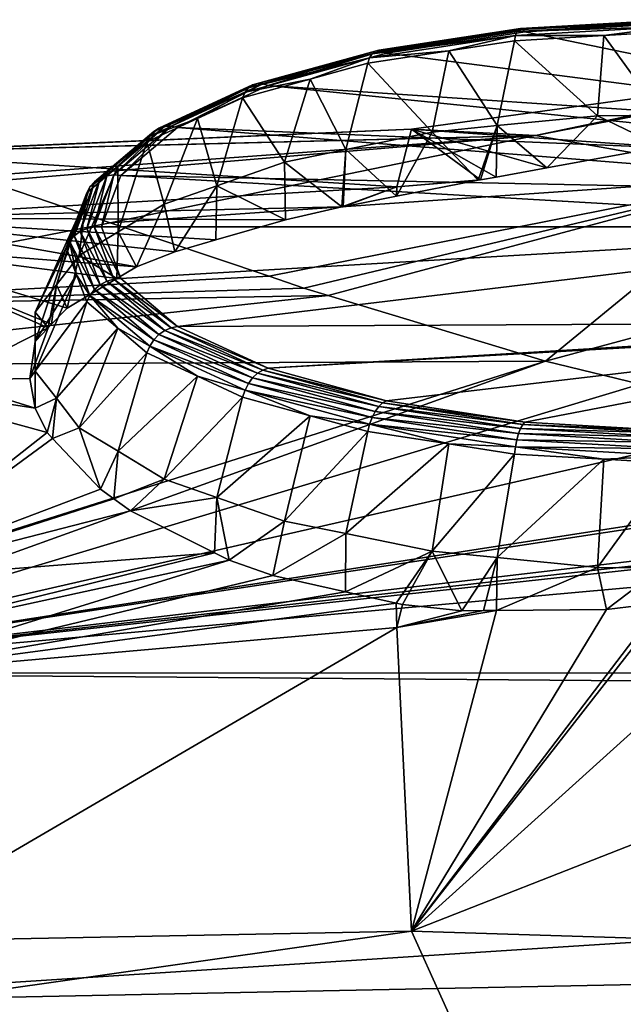
# Model space of a CAD drawing. Units: inches. Extents: x -24 to 171, y 2 to 273.
# Drawn here: x 49 to 52, y 72 to 78 of the extents above; entities that cross this region are included whole.
import ezdxf

# ---------------------------------------------------------------- set-up
doc = ezdxf.new("R2010")
doc.units = ezdxf.units.IN
doc.header["$MEASUREMENT"] = 0

msp = doc.modelspace()

# ---------------------------------------------------------------- linework, layer by layer
for points in [[(51.8278, 78.2186, 4.8663), (52.7551, 78.2581, 4.6773), (51.8176, 78.2043, 4.8253)], [(51.8176, 78.2043, 4.8253), (52.7551, 78.2581, 4.6773), (52.7541, 78.2353, 4.639)], [(51.8395, 78.2232, 4.9091), (52.7565, 78.2719, 4.7197), (51.8278, 78.2186, 4.8663)], [(51.8278, 78.2186, 4.8663), (52.7565, 78.2719, 4.7197), (52.7551, 78.2581, 4.6773)], [(51.8522, 78.2179, 4.9516), (52.7581, 78.276, 4.7641), (51.8395, 78.2232, 4.9091)], [(51.8395, 78.2232, 4.9091), (52.7581, 78.276, 4.7641), (52.7565, 78.2719, 4.7197)], [(51.8522, 78.2179, 4.9516), (52.7598, 78.2701, 4.8082), (52.7581, 78.276, 4.7641)], [(51.8651, 78.203, 4.9916), (52.7598, 78.2701, 4.8082), (51.8522, 78.2179, 4.9516)], [(51.8651, 78.203, 4.9916), (52.7615, 78.2545, 4.85), (52.7598, 78.2701, 4.8082)], [(52.7615, 78.2545, 4.85), (51.8651, 78.203, 4.9916), (54.9183, 77.5747, 6.7177)], [(50.9687, 78.0867, 5.2286), (51.8176, 78.2043, 4.8253), (50.9503, 78.0711, 5.191)], [(50.9503, 78.0711, 5.191), (51.8176, 78.2043, 4.8253), (51.8095, 78.181, 4.7881)], [(50.9897, 78.0927, 5.2674), (51.8278, 78.2186, 4.8663), (50.9687, 78.0867, 5.2286)], [(50.9687, 78.0867, 5.2286), (51.8278, 78.2186, 4.8663), (51.8176, 78.2043, 4.8253)], [(51.0125, 78.089, 5.3056), (51.8395, 78.2232, 4.9091), (50.9897, 78.0927, 5.2674)], [(50.9897, 78.0927, 5.2674), (51.8395, 78.2232, 4.9091), (51.8278, 78.2186, 4.8663)], [(51.0125, 78.089, 5.3056), (51.8522, 78.2179, 4.9516), (51.8395, 78.2232, 4.9091)], [(51.0358, 78.0757, 5.3413), (51.8522, 78.2179, 4.9516), (51.0125, 78.089, 5.3056)], [(51.0358, 78.0757, 5.3413), (51.8651, 78.203, 4.9916), (51.8522, 78.2179, 4.9516)], [(54.9183, 77.5747, 6.7177), (51.8651, 78.203, 4.9916), (51.0358, 78.0757, 5.3413)], [(51.8176, 78.2043, 4.8253), (52.7541, 78.2353, 4.639), (51.8095, 78.181, 4.7881)], [(51.8095, 78.181, 4.7881), (52.7541, 78.2353, 4.639), (52.3379, 78.1807, 4.6723)], [(52.7541, 78.2353, 4.639), (52.7533, 78.2045, 4.6067), (52.3379, 78.1807, 4.6723)], [(52.7533, 78.2045, 4.6067), (52.6842, 77.7033, 4.228), (52.3379, 78.1807, 4.6723)], [(50.9503, 78.0711, 5.191), (51.8095, 78.181, 4.7881), (50.9356, 78.0469, 5.1566)], [(50.9356, 78.0469, 5.1566), (51.8095, 78.181, 4.7881), (51.4094, 78.0894, 4.9229)], [(51.8095, 78.181, 4.7881), (51.8037, 78.15, 4.7566), (51.4094, 78.0894, 4.9229)], [(51.8037, 78.15, 4.7566), (51.7003, 77.6415, 4.3976), (51.4094, 78.0894, 4.9229)], [(51.8037, 78.15, 4.7566), (52.3001, 77.7005, 4.2357), (51.7003, 77.6415, 4.3976)], [(51.8095, 78.181, 4.7881), (52.3379, 78.1807, 4.6723), (51.8037, 78.15, 4.7566)], [(52.3379, 78.1807, 4.6723), (52.3001, 77.7005, 4.2357), (51.8037, 78.15, 4.7566)], [(52.3379, 78.1807, 4.6723), (52.6842, 77.7033, 4.228), (52.3001, 77.7005, 4.2357)], [(50.2638, 77.8931, 5.8158), (50.9687, 78.0867, 5.2286), (50.2347, 77.8849, 5.7831)], [(50.2347, 77.8849, 5.7831), (50.9687, 78.0867, 5.2286), (50.9503, 78.0711, 5.191)], [(50.2952, 77.8918, 5.8475), (50.9897, 78.0927, 5.2674), (50.2638, 77.8931, 5.8158)], [(50.2638, 77.8931, 5.8158), (50.9897, 78.0927, 5.2674), (50.9687, 78.0867, 5.2286)], [(50.2952, 77.8918, 5.8475), (51.0125, 78.089, 5.3056), (50.9897, 78.0927, 5.2674)], [(50.3274, 77.8809, 5.8764), (51.0125, 78.089, 5.3056), (50.2952, 77.8918, 5.8475)], [(50.3274, 77.8809, 5.8764), (51.0358, 78.0757, 5.3413), (51.0125, 78.089, 5.3056)], [(51.4094, 78.0894, 4.9229), (51.3101, 77.6032, 4.5029), (50.9252, 78.0151, 5.127)], [(50.9356, 78.0469, 5.1566), (51.4094, 78.0894, 4.9229), (50.9252, 78.0151, 5.127)], [(51.4094, 78.0894, 4.9229), (51.7003, 77.6415, 4.3976), (51.3101, 77.6032, 4.5029)], [(53.334, 77.3329, -3.7754), (51.9293, 77.5822, -1.5725), (54.5251, 78.0872, 0.2241)], [(54.5251, 78.0872, 0.2241), (51.9293, 77.5822, -1.5725), (53.8744, 77.9889, 2.143)], [(50.2094, 77.8674, 5.7508), (50.9356, 78.0469, 5.1566), (50.1891, 77.8416, 5.7206)], [(50.1891, 77.8416, 5.7206), (50.9356, 78.0469, 5.1566), (50.5799, 77.9202, 5.3879)], [(50.2347, 77.8849, 5.7831), (50.9503, 78.0711, 5.191), (50.2094, 77.8674, 5.7508)], [(50.2094, 77.8674, 5.7508), (50.9503, 78.0711, 5.191), (50.9356, 78.0469, 5.1566)], [(54.9183, 77.5747, 6.7177), (51.0358, 78.0757, 5.3413), (50.3274, 77.8809, 5.8764)], [(50.9356, 78.0469, 5.1566), (50.9252, 78.0151, 5.127), (50.5799, 77.9202, 5.3879)], [(50.9252, 78.0151, 5.127), (50.7928, 77.4977, 4.7928), (50.5799, 77.9202, 5.3879)], [(50.9252, 78.0151, 5.127), (51.3101, 77.6032, 4.5029), (50.7928, 77.4977, 4.7928)], [(51.9293, 77.5822, -1.5725), (51.1856, 77.6211, 0.9414), (53.8744, 77.9889, 2.143)], [(51.1856, 77.6211, 0.9414), (52.6855, 77.515, 4.1442), (53.8744, 77.9889, 2.143)], [(50.5799, 77.9202, 5.3879), (50.4255, 77.4227, 4.9988), (50.1748, 77.8088, 5.694)], [(50.1891, 77.8416, 5.7206), (50.5799, 77.9202, 5.3879), (50.1748, 77.8088, 5.694)], [(50.5799, 77.9202, 5.3879), (50.7928, 77.4977, 4.7928), (50.4255, 77.4227, 4.9988)], [(49.6429, 77.6063, 6.4682), (50.1891, 77.8416, 5.7206), (49.6183, 77.5785, 6.4434)], [(49.6183, 77.5785, 6.4434), (50.1891, 77.8416, 5.7206), (49.9042, 77.6841, 6.0366)], [(49.6736, 77.6262, 6.4937), (50.2094, 77.8674, 5.7508), (49.6429, 77.6063, 6.4682)], [(49.6429, 77.6063, 6.4682), (50.2094, 77.8674, 5.7508), (50.1891, 77.8416, 5.7206)], [(49.7088, 77.6373, 6.5188), (50.2347, 77.8849, 5.7831), (49.6736, 77.6262, 6.4937)], [(49.6736, 77.6262, 6.4937), (50.2347, 77.8849, 5.7831), (50.2094, 77.8674, 5.7508)], [(49.7468, 77.639, 6.542), (50.2638, 77.8931, 5.8158), (49.7088, 77.6373, 6.5188)], [(49.7088, 77.6373, 6.5188), (50.2638, 77.8931, 5.8158), (50.2347, 77.8849, 5.7831)], [(49.7468, 77.639, 6.542), (50.2952, 77.8918, 5.8475), (50.2638, 77.8931, 5.8158)], [(49.7857, 77.6312, 6.5624), (50.2952, 77.8918, 5.8475), (49.7468, 77.639, 6.542)], [(49.7857, 77.6312, 6.5624), (50.3274, 77.8809, 5.8764), (50.2952, 77.8918, 5.8475)], [(54.809, 77.4217, 7.1382), (50.3274, 77.8809, 5.8764), (49.7857, 77.6312, 6.5624)], [(50.1891, 77.8416, 5.7206), (50.1748, 77.8088, 5.694), (49.9042, 77.6841, 6.0366)], [(54.9183, 77.5747, 6.7177), (50.3274, 77.8809, 5.8764), (54.809, 77.4217, 7.1382)], [(50.1748, 77.8088, 5.694), (50.0195, 77.2808, 5.3886), (49.9042, 77.6841, 6.0366)], [(50.1748, 77.8088, 5.694), (50.4255, 77.4227, 4.9988), (50.0195, 77.2808, 5.3886)], [(49.9042, 77.6841, 6.0366), (49.705, 77.171, 5.6905), (49.601, 77.5443, 6.4206)], [(49.6183, 77.5785, 6.4434), (49.9042, 77.6841, 6.0366), (49.601, 77.5443, 6.4206)], [(49.9042, 77.6841, 6.0366), (50.0195, 77.2808, 5.3886), (49.705, 77.171, 5.6905)], [(52.3001, 77.7005, 4.2357), (51.9974, 77.389, 4.184), (51.7003, 77.6415, 4.3976)], [(52.3001, 77.7005, 4.2357), (52.6855, 77.515, 4.1442), (51.9974, 77.389, 4.184)], [(52.6842, 77.7033, 4.228), (52.6855, 77.515, 4.1442), (52.3001, 77.7005, 4.2357)], [(47.8715, 77.4777, 1.0125), (51.099, 77.2749, 4.1822), (51.1856, 77.6211, 0.9414)], [(51.1856, 77.6211, 0.9414), (47.9286, 77.4797, 0.3907), (47.8715, 77.4777, 1.0125)], [(51.1856, 77.6211, 0.9414), (48.0194, 77.4828, -0.5989), (47.9286, 77.4797, 0.3907)], [(51.9293, 77.5822, -1.5725), (48.0194, 77.4828, -0.5989), (51.1856, 77.6211, 0.9414)], [(49.3217, 77.3275, 7.3145), (49.6429, 77.6063, 6.4682), (49.2877, 77.3047, 7.2968)], [(49.2877, 77.3047, 7.2968), (49.6429, 77.6063, 6.4682), (49.6183, 77.5785, 6.4434)], [(49.3607, 77.3418, 7.3306), (49.6736, 77.6262, 6.4937), (49.3217, 77.3275, 7.3145)], [(49.3217, 77.3275, 7.3145), (49.6736, 77.6262, 6.4937), (49.6429, 77.6063, 6.4682)], [(49.4029, 77.347, 7.3442), (49.7088, 77.6373, 6.5188), (49.3607, 77.3418, 7.3306)], [(49.3607, 77.3418, 7.3306), (49.7088, 77.6373, 6.5188), (49.6736, 77.6262, 6.4937)], [(49.446, 77.3429, 7.3547), (49.7468, 77.639, 6.542), (49.4029, 77.347, 7.3442)], [(49.4029, 77.347, 7.3442), (49.7468, 77.639, 6.542), (49.7088, 77.6373, 6.5188)], [(49.446, 77.3429, 7.3547), (49.7857, 77.6312, 6.5624), (49.7468, 77.639, 6.542)], [(54.7552, 77.2358, 7.6489), (49.7857, 77.6312, 6.5624), (49.446, 77.3429, 7.3547)], [(54.809, 77.4217, 7.1382), (49.7857, 77.6312, 6.5624), (54.7552, 77.2358, 7.6489)], [(51.5994, 77.3166, 4.2799), (51.1856, 77.6211, 0.9414), (51.099, 77.2749, 4.1822)], [(51.6927, 77.3336, 4.2575), (51.1856, 77.6211, 0.9414), (51.5994, 77.3166, 4.2799)], [(51.6927, 77.3336, 4.2575), (51.9974, 77.389, 4.184), (51.1856, 77.6211, 0.9414)], [(51.1856, 77.6211, 0.9414), (51.9974, 77.389, 4.184), (52.6855, 77.515, 4.1442)], [(51.5862, 77.3142, 4.2831), (51.3101, 77.6032, 4.5029), (51.7003, 77.6415, 4.3976)], [(51.5862, 77.3142, 4.2831), (51.7003, 77.6415, 4.3976), (51.5994, 77.3166, 4.2799)], [(51.7003, 77.6415, 4.3976), (51.6927, 77.3336, 4.2575), (51.5994, 77.3166, 4.2799)], [(51.7003, 77.6415, 4.3976), (51.9974, 77.389, 4.184), (51.6927, 77.3336, 4.2575)], [(51.9293, 77.5822, -1.5725), (48.0441, 77.4836, -0.8683), (48.0194, 77.4828, -0.5989)], [(48.5627, 77.3365, -2.7373), (48.0441, 77.4836, -0.8683), (51.9293, 77.5822, -1.5725)], [(51.9293, 77.5822, -1.5725), (48.6532, 77.306, -2.9297), (48.5627, 77.3365, -2.7373)], [(49.3813, 77.0602, -4.4762), (48.6532, 77.306, -2.9297), (51.9293, 77.5822, -1.5725)], [(49.2877, 77.3047, 7.2968), (49.6183, 77.5785, 6.4434), (49.2604, 77.2747, 7.2783)], [(49.2604, 77.2747, 7.2783), (49.6183, 77.5785, 6.4434), (49.4272, 77.3968, 6.826)], [(53.334, 77.3329, -3.7754), (49.3813, 77.0602, -4.4762), (51.9293, 77.5822, -1.5725)], [(49.6183, 77.5785, 6.4434), (49.601, 77.5443, 6.4206), (49.4272, 77.3968, 6.826)], [(51.0963, 77.2182, 4.4988), (50.7928, 77.4977, 4.7928), (51.3101, 77.6032, 4.5029)], [(51.0963, 77.2182, 4.4988), (51.3101, 77.6032, 4.5029), (51.5862, 77.3142, 4.2831)], [(49.601, 77.5443, 6.4206), (49.4291, 77.0048, 6.147), (49.4272, 77.3968, 6.826)], [(49.601, 77.5443, 6.4206), (49.705, 77.171, 5.6905), (49.4291, 77.0048, 6.147)], [(50.7698, 77.1542, 4.6426), (50.4255, 77.4227, 4.9988), (50.7928, 77.4977, 4.7928)], [(50.7698, 77.1542, 4.6426), (50.7928, 77.4977, 4.7928), (50.7766, 77.1555, 4.6396)], [(50.7766, 77.1555, 4.6396), (50.7928, 77.4977, 4.7928), (51.0963, 77.2182, 4.4988)], [(47.8715, 77.0898, 3.8891), (51.099, 77.2749, 4.1822), (47.8715, 77.4777, 1.0125)], [(49.4272, 77.3968, 6.826), (49.4291, 77.0048, 6.147), (49.1963, 76.8646, 6.5322)], [(49.4272, 77.3968, 6.826), (49.1963, 76.8646, 6.5322), (49.2412, 77.2388, 7.2599)], [(49.2604, 77.2747, 7.2783), (49.4272, 77.3968, 6.826), (49.2412, 77.2388, 7.2599)], [(50.4326, 77.0778, 4.8673), (50.0195, 77.2808, 5.3886), (50.4255, 77.4227, 4.9988)], [(50.4326, 77.0778, 4.8673), (50.4255, 77.4227, 4.9988), (50.7698, 77.1542, 4.6426)], [(49.2421, 77.0258, 8.1987), (49.3217, 77.3275, 7.3145), (49.2018, 77.008, 8.1922)], [(49.2018, 77.008, 8.1922), (49.3217, 77.3275, 7.3145), (49.2877, 77.3047, 7.2968)], [(49.2857, 77.0348, 8.202), (49.3607, 77.3418, 7.3306), (49.2421, 77.0258, 8.1987)], [(49.2421, 77.0258, 8.1987), (49.3607, 77.3418, 7.3306), (49.3217, 77.3275, 7.3145)], [(49.3303, 77.0345, 8.2019), (49.4029, 77.347, 7.3442), (49.2857, 77.0348, 8.202)], [(49.2857, 77.0348, 8.202), (49.4029, 77.347, 7.3442), (49.3607, 77.3418, 7.3306)], [(49.3303, 77.0345, 8.2019), (49.446, 77.3429, 7.3547), (49.4029, 77.347, 7.3442)], [(54.734, 77.0345, 8.2019), (49.446, 77.3429, 7.3547), (49.3303, 77.0345, 8.2019)], [(50.3333, 76.7391, -5.831), (49.3813, 77.0602, -4.4762), (53.334, 77.3329, -3.7754)], [(54.7552, 77.2358, 7.6489), (49.446, 77.3429, 7.3547), (54.734, 77.0345, 8.2019)], [(50.5412, 76.669, -6.1268), (50.3333, 76.7391, -5.831), (53.334, 77.3329, -3.7754)], [(53.334, 77.3329, -3.7754), (50.6874, 76.6247, -6.269), (50.5412, 76.669, -6.1268)], [(53.334, 77.3329, -3.7754), (51.9893, 76.2305, -7.5355), (50.6874, 76.6247, -6.269)], [(51.099, 77.2749, 4.1822), (51.0963, 77.2182, 4.4988), (51.5862, 77.3142, 4.2831)], [(51.5994, 77.3166, 4.2799), (51.099, 77.2749, 4.1822), (51.5862, 77.3142, 4.2831)], [(55.0407, 77.054, -5.2881), (51.9893, 76.2305, -7.5355), (53.334, 77.3329, -3.7754)], [(46.8, 76.5538, -6.251), (48.6532, 77.306, -2.9297), (49.3813, 77.0602, -4.4762)], [(47.8715, 77.0898, 3.8891), (50.7698, 77.1542, 4.6426), (51.099, 77.2749, 4.1822)], [(49.1666, 76.9822, 8.1829), (49.2604, 77.2747, 7.2783), (49.1384, 76.9497, 8.171)], [(49.1384, 76.9497, 8.171), (49.2604, 77.2747, 7.2783), (49.1806, 77.0774, 7.7035)], [(49.2018, 77.008, 8.1922), (49.2877, 77.3047, 7.2968), (49.1666, 76.9822, 8.1829)], [(49.1666, 76.9822, 8.1829), (49.2877, 77.3047, 7.2968), (49.2604, 77.2747, 7.2783)], [(49.2604, 77.2747, 7.2783), (49.2412, 77.2388, 7.2599), (49.1806, 77.0774, 7.7035)], [(49.768, 76.8862, 5.5002), (49.705, 77.171, 5.6905), (50.0195, 77.2808, 5.3886)], [(49.768, 76.8862, 5.5002), (50.0195, 77.2808, 5.3886), (50.0141, 76.9571, 5.2657)], [(50.0141, 76.9571, 5.2657), (50.0195, 77.2808, 5.3886), (50.4326, 77.0778, 4.8673)], [(50.7698, 77.1542, 4.6426), (50.7766, 77.1555, 4.6396), (51.099, 77.2749, 4.1822)], [(51.099, 77.2749, 4.1822), (50.7766, 77.1555, 4.6396), (51.0963, 77.2182, 4.4988)], [(49.2412, 77.2388, 7.2599), (49.1963, 76.8646, 6.5322), (49.0592, 76.6871, 7.0199)], [(49.2412, 77.2388, 7.2599), (49.0592, 76.6871, 7.0199), (49.1806, 77.0774, 7.7035)], [(50.4326, 77.0778, 4.8673), (50.7698, 77.1542, 4.6426), (47.8715, 77.0898, 3.8891)], [(49.5391, 76.7962, 5.807), (49.4291, 77.0048, 6.147), (49.705, 77.171, 5.6905)], [(49.5391, 76.7962, 5.807), (49.705, 77.171, 5.6905), (49.768, 76.8862, 5.5002)], [(50.0141, 76.9571, 5.2657), (50.4326, 77.0778, 4.8673), (47.8715, 77.0898, 3.8891)], [(47.8715, 76.9252, 5.1097), (49.5391, 76.7962, 5.807), (47.8715, 77.0898, 3.8891)], [(47.8715, 77.0898, 3.8891), (49.5391, 76.7962, 5.807), (49.768, 76.8862, 5.5002)], [(47.8715, 77.0898, 3.8891), (49.768, 76.8862, 5.5002), (50.0141, 76.9571, 5.2657)], [(49.1806, 77.0774, 7.7035), (49.0592, 76.6871, 7.0199), (48.9333, 76.524, 7.468)], [(49.1806, 77.0774, 7.7035), (48.9333, 76.524, 7.468), (49.1186, 76.9122, 8.1574)], [(49.1384, 76.9497, 8.171), (49.1806, 77.0774, 7.7035), (49.1186, 76.9122, 8.1574)], [(46.8, 76.5538, -6.251), (49.3813, 77.0602, -4.4762), (50.3333, 76.7391, -5.831)], [(49.2018, 77.008, 8.1922), (49.3607, 76.7099, 9.0669), (49.2421, 77.0258, 8.1987)], [(49.2421, 77.0258, 8.1987), (49.4029, 76.7226, 9.0598), (49.2857, 77.0348, 8.202)], [(49.2421, 77.0258, 8.1987), (49.3607, 76.7099, 9.0669), (49.4029, 76.7226, 9.0598)], [(49.2857, 77.0348, 8.202), (49.4029, 76.7226, 9.0598), (49.446, 76.7261, 9.0491)], [(49.2857, 77.0348, 8.202), (49.446, 76.7261, 9.0491), (49.3303, 77.0345, 8.2019)], [(49.3303, 77.0345, 8.2019), (49.446, 76.7261, 9.0491), (54.734, 77.0345, 8.2019)], [(54.734, 77.0345, 8.2019), (49.446, 76.7261, 9.0491), (49.7857, 76.4378, 9.8414)], [(54.734, 77.0345, 8.2019), (49.7857, 76.4378, 9.8414), (54.9022, 76.4636, 9.7704)], [(55.0407, 77.054, -5.2881), (52.5555, 76.0931, -7.9056), (51.9893, 76.2305, -7.5355)], [(49.1384, 76.9497, 8.171), (49.2877, 76.6597, 9.0689), (49.1666, 76.9822, 8.1829)], [(49.1666, 76.9822, 8.1829), (49.3217, 76.6885, 9.07), (49.2018, 77.008, 8.1922)], [(49.1666, 76.9822, 8.1829), (49.2877, 76.6597, 9.0689), (49.3217, 76.6885, 9.07)], [(49.4209, 76.7259, 6.0388), (49.1963, 76.8646, 6.5322), (49.4291, 77.0048, 6.147)], [(49.2018, 77.008, 8.1922), (49.3217, 76.6885, 9.07), (49.3607, 76.7099, 9.0669)], [(49.4209, 76.7259, 6.0388), (49.4291, 77.0048, 6.147), (49.5391, 76.7962, 5.807)], [(48.3922, 76.1164, 7.8677), (49.0104, 76.4313, 6.9894), (47.8715, 76.9252, 5.1097)], [(47.8715, 76.9252, 5.1097), (49.0104, 76.4313, 6.9894), (49.0299, 76.4516, 6.926)], [(47.8715, 76.9252, 5.1097), (49.0299, 76.4516, 6.926), (49.1235, 76.5491, 6.6222)], [(49.1235, 76.5491, 6.6222), (49.4209, 76.7259, 6.0388), (47.8715, 76.9252, 5.1097)], [(47.8715, 76.9252, 5.1097), (49.4209, 76.7259, 6.0388), (49.5391, 76.7962, 5.807)], [(49.1186, 76.9122, 8.1574), (48.9333, 76.524, 7.468), (48.9333, 76.3478, 7.952)], [(49.1186, 76.9122, 8.1574), (48.9333, 76.3478, 7.952), (49.1806, 76.747, 8.6112)], [(49.1806, 76.747, 8.6112), (49.1384, 76.9497, 8.171), (49.1186, 76.9122, 8.1574)], [(49.2604, 76.6248, 9.0638), (49.2877, 76.6597, 9.0689), (49.1384, 76.9497, 8.171)], [(49.2604, 76.6248, 9.0638), (49.1384, 76.9497, 8.171), (49.1806, 76.747, 8.6112)], [(49.1235, 76.5491, 6.6222), (49.0592, 76.6871, 7.0199), (49.1963, 76.8646, 6.5322)], [(49.1235, 76.5491, 6.6222), (49.1963, 76.8646, 6.5322), (49.4209, 76.7259, 6.0388)], [(50.5412, 76.669, -6.1268), (46.8, 76.5538, -6.251), (50.3333, 76.7391, -5.831)], [(49.1806, 76.747, 8.6112), (48.9333, 76.3478, 7.952), (48.9333, 76.1717, 8.4359)], [(49.1806, 76.747, 8.6112), (48.9333, 76.1717, 8.4359), (49.2412, 76.5855, 9.0548)], [(49.1806, 76.747, 8.6112), (49.2412, 76.5855, 9.0548), (49.2604, 76.6248, 9.0638)], [(49.3607, 76.7099, 9.0669), (49.7468, 76.4306, 9.862), (49.4029, 76.7226, 9.0598)], [(49.4029, 76.7226, 9.0598), (49.7857, 76.4378, 9.8414), (49.446, 76.7261, 9.0491)], [(49.4029, 76.7226, 9.0598), (49.7468, 76.4306, 9.862), (49.7857, 76.4378, 9.8414)], [(50.6874, 76.6247, -6.269), (46.8, 76.5538, -6.251), (50.5412, 76.669, -6.1268)], [(49.0104, 76.4313, 6.9894), (48.9333, 76.524, 7.468), (49.0592, 76.6871, 7.0199)], [(49.0592, 76.6871, 7.0199), (49.0299, 76.4516, 6.926), (49.0104, 76.4313, 6.9894)], [(49.0299, 76.4516, 6.926), (49.0592, 76.6871, 7.0199), (49.1235, 76.5491, 6.6222)], [(49.2877, 76.6597, 9.0689), (49.6736, 76.3898, 9.8908), (49.3217, 76.6885, 9.07)], [(49.3217, 76.6885, 9.07), (49.7088, 76.4144, 9.8787), (49.3607, 76.7099, 9.0669)], [(49.3217, 76.6885, 9.07), (49.6736, 76.3898, 9.8908), (49.7088, 76.4144, 9.8787)], [(49.3607, 76.7099, 9.0669), (49.7088, 76.4144, 9.8787), (49.7468, 76.4306, 9.862)], [(51.9893, 76.2305, -7.5355), (46.8, 76.2055, -7.6072), (50.6874, 76.6247, -6.269)], [(50.6874, 76.6247, -6.269), (46.8, 76.2055, -7.6072), (46.8, 76.5538, -6.251)], [(49.4272, 76.4276, 9.4888), (49.2604, 76.6248, 9.0638), (49.2412, 76.5855, 9.0548)], [(49.6429, 76.3581, 9.8975), (49.2877, 76.6597, 9.0689), (49.2604, 76.6248, 9.0638)], [(49.6183, 76.3209, 9.8987), (49.6429, 76.3581, 9.8975), (49.2604, 76.6248, 9.0638)], [(49.6183, 76.3209, 9.8987), (49.2604, 76.6248, 9.0638), (49.4272, 76.4276, 9.4888)], [(49.6429, 76.3581, 9.8975), (49.6736, 76.3898, 9.8908), (49.2877, 76.6597, 9.0689)], [(49.2412, 76.5855, 9.0548), (48.9333, 76.1717, 8.4359), (49.0592, 76.0086, 8.884)], [(49.2412, 76.5855, 9.0548), (49.0592, 76.0086, 8.884), (49.4272, 76.4276, 9.4888)], [(49.0104, 76.4313, 6.9894), (48.9333, 76.3478, 7.952), (48.9333, 76.524, 7.468)], [(48.3922, 76.1164, 7.8677), (48.9, 76.1267, 7.8715), (49.0104, 76.4313, 6.9894)], [(48.9, 76.1267, 7.8715), (48.9333, 76.3478, 7.952), (49.0104, 76.4313, 6.9894)], [(49.4272, 76.4276, 9.4888), (49.0592, 76.0086, 8.884), (49.1963, 75.8311, 9.3718)], [(49.4272, 76.4276, 9.4888), (49.1963, 75.8311, 9.3718), (49.601, 76.2801, 9.8941)], [(49.4272, 76.4276, 9.4888), (49.601, 76.2801, 9.8941), (49.6183, 76.3209, 9.8987)], [(49.7088, 76.4144, 9.8787), (50.2952, 76.1778, 10.5565), (49.7468, 76.4306, 9.862)], [(49.7468, 76.4306, 9.862), (50.3274, 76.1881, 10.5273), (49.7857, 76.4378, 9.8414)], [(49.7468, 76.4306, 9.862), (50.2952, 76.1778, 10.5565), (50.3274, 76.1881, 10.5273)], [(54.9022, 76.4636, 9.7704), (49.7857, 76.4378, 9.8414), (50.3274, 76.1881, 10.5273)], [(54.9022, 76.4636, 9.7704), (50.3274, 76.1881, 10.5273), (54.913, 76.4504, 9.8068)], [(54.913, 76.4504, 9.8068), (50.3274, 76.1881, 10.5273), (51.0358, 75.9933, 11.0625)], [(54.913, 76.4504, 9.8068), (51.0358, 75.9933, 11.0625), (51.8651, 75.866, 11.4122)], [(51.8651, 75.866, 11.4122), (52.7615, 75.8145, 11.5538), (54.913, 76.4504, 9.8068)], [(50.2347, 76.1311, 10.6014), (49.6736, 76.3898, 9.8908), (49.6429, 76.3581, 9.8975)], [(49.6736, 76.3898, 9.8908), (50.2638, 76.1585, 10.5816), (49.7088, 76.4144, 9.8787)], [(50.2347, 76.1311, 10.6014), (50.2638, 76.1585, 10.5816), (49.6736, 76.3898, 9.8908)], [(49.7088, 76.4144, 9.8787), (50.2638, 76.1585, 10.5816), (50.2952, 76.1778, 10.5565)], [(48.9, 76.1267, 7.8715), (48.9333, 76.1717, 8.4359), (48.9333, 76.3478, 7.952)], [(49.9042, 76.1403, 10.2781), (49.6183, 76.3209, 9.8987), (49.601, 76.2801, 9.8941)], [(50.2094, 76.097, 10.615), (49.6429, 76.3581, 9.8975), (49.6183, 76.3209, 9.8987)], [(50.1891, 76.0578, 10.6215), (50.2094, 76.097, 10.615), (49.6183, 76.3209, 9.8987)], [(50.1891, 76.0578, 10.6215), (49.6183, 76.3209, 9.8987), (49.9042, 76.1403, 10.2781)], [(50.2094, 76.097, 10.615), (50.2347, 76.1311, 10.6014), (49.6429, 76.3581, 9.8975)], [(49.601, 76.2801, 9.8941), (49.1963, 75.8311, 9.3718), (49.4291, 75.6909, 9.757)], [(49.601, 76.2801, 9.8941), (49.4291, 75.6909, 9.757), (49.9042, 76.1403, 10.2781)], [(52.5555, 76.0931, -7.9056), (46.8, 74.363, -11.5341), (51.9893, 76.2305, -7.5355)], [(46.8, 74.363, -11.5341), (46.8, 74.5884, -11.2007), (51.9893, 76.2305, -7.5355)], [(51.9893, 76.2305, -7.5355), (46.8, 74.5884, -11.2007), (46.8, 76.2055, -7.6072)], [(48.9319, 75.9501, 8.3433), (48.9333, 76.1717, 8.4359), (48.9, 76.1267, 7.8715)], [(48.9319, 75.9501, 8.3433), (49.0592, 76.0086, 8.884), (48.9333, 76.1717, 8.4359)], [(49.9042, 76.1403, 10.2781), (49.4291, 75.6909, 9.757), (49.705, 75.5247, 10.2134)], [(49.9042, 76.1403, 10.2781), (49.705, 75.5247, 10.2134), (50.1748, 76.0156, 10.6208)], [(49.9042, 76.1403, 10.2781), (50.1748, 76.0156, 10.6208), (50.1891, 76.0578, 10.6215)], [(50.9687, 75.9293, 11.1559), (50.2347, 76.1311, 10.6014), (50.2094, 76.097, 10.615)], [(50.9897, 75.9589, 11.13), (50.2638, 76.1585, 10.5816), (50.2347, 76.1311, 10.6014)], [(50.9687, 75.9293, 11.1559), (50.9897, 75.9589, 11.13), (50.2347, 76.1311, 10.6014)], [(51.0125, 75.9806, 11.0984), (50.2952, 76.1778, 10.5565), (50.2638, 76.1585, 10.5816)], [(50.9897, 75.9589, 11.13), (51.0125, 75.9806, 11.0984), (50.2638, 76.1585, 10.5816)], [(50.3274, 76.1881, 10.5273), (50.2952, 76.1778, 10.5565), (51.0358, 75.9933, 11.0625)], [(51.0358, 75.9933, 11.0625), (50.2952, 76.1778, 10.5565), (51.0125, 75.9806, 11.0984)], [(53.4346, 75.8796, -8.48), (46.8, 74.363, -11.5341), (52.5555, 76.0931, -7.9056)], [(47.8715, 76.1129, 7.8665), (48.9319, 75.9501, 8.3433), (48.3922, 76.1164, 7.8677)], [(47.8715, 74.9142, 10.4779), (49.0033, 75.8042, 8.7151), (47.8715, 76.1129, 7.8665)], [(47.8715, 76.1129, 7.8665), (49.0033, 75.8042, 8.7151), (48.9319, 75.9501, 8.3433)], [(48.3922, 76.1164, 7.8677), (48.9319, 75.9501, 8.3433), (48.9, 76.1267, 7.8715)], [(50.9503, 75.8933, 11.1747), (50.2094, 76.097, 10.615), (50.1891, 76.0578, 10.6215)], [(50.9503, 75.8933, 11.1747), (50.9687, 75.9293, 11.1559), (50.2094, 76.097, 10.615)], [(50.1748, 76.0156, 10.6208), (49.705, 75.5247, 10.2134), (50.0195, 75.4148, 10.5154)], [(50.1748, 76.0156, 10.6208), (50.0195, 75.4148, 10.5154), (50.5799, 75.9042, 10.9268)], [(50.1748, 76.0156, 10.6208), (50.5799, 75.9042, 10.9268), (50.1891, 76.0578, 10.6215)], [(50.1891, 76.0578, 10.6215), (50.5799, 75.9042, 10.9268), (50.9356, 75.8526, 11.1855)], [(50.1891, 76.0578, 10.6215), (50.9356, 75.8526, 11.1855), (50.9503, 75.8933, 11.1747)], [(49.0033, 75.8042, 8.7151), (49.0592, 76.0086, 8.884), (48.9319, 75.9501, 8.3433)], [(49.0033, 75.8042, 8.7151), (49.037, 75.7682, 8.8018), (49.0592, 76.0086, 8.884)], [(49.0592, 76.0086, 8.884), (49.037, 75.7682, 8.8018), (49.1963, 75.8311, 9.3718)], [(51.8395, 75.8285, 11.4884), (50.9897, 75.9589, 11.13), (50.9687, 75.9293, 11.1559)], [(51.8522, 75.8518, 11.4525), (51.0125, 75.9806, 11.0984), (50.9897, 75.9589, 11.13)], [(51.8395, 75.8285, 11.4884), (51.8522, 75.8518, 11.4525), (50.9897, 75.9589, 11.13)], [(51.0358, 75.9933, 11.0625), (51.0125, 75.9806, 11.0984), (51.8651, 75.866, 11.4122)], [(51.8522, 75.8518, 11.4525), (51.8651, 75.866, 11.4122), (51.0125, 75.9806, 11.0984)], [(50.5799, 75.9042, 10.9268), (50.0195, 75.4148, 10.5154), (50.4255, 75.273, 10.9052)], [(50.5799, 75.9042, 10.9268), (50.4255, 75.273, 10.9052), (50.9252, 75.8092, 11.1877)], [(50.5799, 75.9042, 10.9268), (50.9252, 75.8092, 11.1877), (50.9356, 75.8526, 11.1855)], [(51.8278, 75.7975, 11.5182), (50.9687, 75.9293, 11.1559), (50.9503, 75.8933, 11.1747)], [(51.8278, 75.7975, 11.5182), (51.8395, 75.8285, 11.4884), (50.9687, 75.9293, 11.1559)], [(53.4346, 75.8796, -8.48), (54.967, 75.6299, -9.0831), (46.8, 74.363, -11.5341)], [(50.9252, 75.8092, 11.1877), (51.4094, 75.7349, 11.3919), (50.9356, 75.8526, 11.1855)], [(50.9503, 75.8933, 11.1747), (50.9356, 75.8526, 11.1855), (51.8176, 75.7602, 11.5404)], [(50.9356, 75.8526, 11.1855), (51.4094, 75.7349, 11.3919), (51.8095, 75.7184, 11.554)], [(50.9356, 75.8526, 11.1855), (51.8095, 75.7184, 11.554), (51.8176, 75.7602, 11.5404)], [(50.9503, 75.8933, 11.1747), (51.8176, 75.7602, 11.5404), (51.8278, 75.7975, 11.5182)], [(52.7598, 75.7996, 11.5958), (51.8522, 75.8518, 11.4525), (51.8395, 75.8285, 11.4884)], [(52.7615, 75.8145, 11.5538), (51.8651, 75.866, 11.4122), (51.8522, 75.8518, 11.4525)], [(52.7598, 75.7996, 11.5958), (52.7615, 75.8145, 11.5538), (51.8522, 75.8518, 11.4525)], [(47.8715, 74.9142, 10.4779), (49.037, 75.7682, 8.8018), (49.0033, 75.8042, 8.7151)], [(49.1963, 75.8311, 9.3718), (49.037, 75.7682, 8.8018), (49.3228, 75.4636, 9.5348)], [(49.1963, 75.8311, 9.3718), (49.3228, 75.4636, 9.5348), (49.4291, 75.6909, 9.757)], [(50.9252, 75.8092, 11.1877), (50.4255, 75.273, 10.9052), (50.7928, 75.198, 11.1111)], [(50.9252, 75.8092, 11.1877), (50.7928, 75.198, 11.1111), (51.4094, 75.7349, 11.3919)], [(51.8278, 75.7975, 11.5182), (51.8176, 75.7602, 11.5404), (52.7565, 75.7441, 11.6648)], [(52.7581, 75.7757, 11.6334), (51.8395, 75.8285, 11.4884), (51.8278, 75.7975, 11.5182)], [(51.8278, 75.7975, 11.5182), (52.7565, 75.7441, 11.6648), (52.7581, 75.7757, 11.6334)], [(52.7581, 75.7757, 11.6334), (52.7598, 75.7996, 11.5958), (51.8395, 75.8285, 11.4884)], [(49.3228, 75.4636, 9.5348), (49.037, 75.7682, 8.8018), (47.8715, 74.9142, 10.4779)], [(51.4094, 75.7349, 11.3919), (50.7928, 75.198, 11.1111), (51.3101, 75.0925, 11.4011)], [(51.4094, 75.7349, 11.3919), (51.3101, 75.0925, 11.4011), (51.8037, 75.6744, 11.5581)], [(51.4094, 75.7349, 11.3919), (51.8037, 75.6744, 11.5581), (51.8095, 75.7184, 11.554)], [(51.8037, 75.6744, 11.5581), (52.3379, 75.6437, 11.6425), (51.8095, 75.7184, 11.554)], [(51.8176, 75.7602, 11.5404), (51.8095, 75.7184, 11.554), (52.7551, 75.7063, 11.6884)], [(51.8095, 75.7184, 11.554), (52.3379, 75.6437, 11.6425), (52.7541, 75.6642, 11.7031)], [(51.8095, 75.7184, 11.554), (52.7541, 75.6642, 11.7031), (52.7551, 75.7063, 11.6884)], [(51.8176, 75.7602, 11.5404), (52.7551, 75.7063, 11.6884), (52.7565, 75.7441, 11.6648)], [(49.4291, 75.6909, 9.757), (49.3228, 75.4636, 9.5348), (49.4041, 75.4058, 9.6684)], [(49.4291, 75.6909, 9.757), (49.4041, 75.4058, 9.6684), (49.705, 75.5247, 10.2134)], [(51.8037, 75.6744, 11.5581), (51.3101, 75.0925, 11.4011), (51.7003, 75.0542, 11.5064)], [(51.8037, 75.6744, 11.5581), (51.7003, 75.0542, 11.5064), (52.3379, 75.6437, 11.6425)], [(52.3379, 75.6437, 11.6425), (52.7533, 75.6198, 11.7081), (52.7541, 75.6642, 11.7031)], [(46.8, 74.363, -11.5341), (54.967, 75.6299, -9.0831), (55.0552, 75.6155, -9.1178)], [(46.8, 74.363, -11.5341), (55.0552, 75.6155, -9.1178), (56.5483, 75.509, -9.3607)], [(52.3379, 75.6437, 11.6425), (51.7003, 75.0542, 11.5064), (52.3001, 74.9952, 11.6682)], [(52.3379, 75.6437, 11.6425), (52.3001, 74.9952, 11.6682), (52.7533, 75.6198, 11.7081)], [(52.7533, 75.6198, 11.7081), (52.3001, 74.9952, 11.6682), (52.6842, 74.9924, 11.676)], [(56.5483, 75.509, -9.3607), (56.9548, 75.5039, -9.3722), (46.8, 74.363, -11.5341)], [(46.8, 74.363, -11.5341), (56.9548, 75.5039, -9.3722), (57.3107, 75.5039, -9.3722)], [(46.8, 74.363, -11.5341), (57.3107, 75.5039, -9.3722), (59.4815, 75.5039, -9.3722)], [(74.1109, 74.3661, -11.5396), (46.8, 74.363, -11.5341), (59.4815, 75.5039, -9.3722)], [(49.705, 75.5247, 10.2134), (49.4041, 75.4058, 9.6684), (49.5039, 75.3348, 9.8322)], [(49.705, 75.5247, 10.2134), (49.5039, 75.3348, 9.8322), (50.0195, 75.4148, 10.5154)], [(49.4041, 75.4058, 9.6684), (49.3228, 75.4636, 9.5348), (47.8715, 74.9142, 10.4779)], [(47.8715, 74.9142, 10.4779), (49.5039, 75.3348, 9.8322), (49.4041, 75.4058, 9.6684)], [(50.0195, 75.4148, 10.5154), (49.5039, 75.3348, 9.8322), (50.0071, 75.083, 10.4095)], [(50.0195, 75.4148, 10.5154), (50.0071, 75.083, 10.4095), (50.095, 75.039, 10.5102)], [(50.0195, 75.4148, 10.5154), (50.095, 75.039, 10.5102), (50.4255, 75.273, 10.9052)], [(47.8715, 74.9142, 10.4779), (50.0071, 75.083, 10.4095), (49.5039, 75.3348, 9.8322)], [(50.4255, 75.273, 10.9052), (50.095, 75.039, 10.5102), (50.3552, 74.9478, 10.7265)], [(50.4255, 75.273, 10.9052), (50.3552, 74.9478, 10.7265), (50.7928, 75.198, 11.1111)], [(50.7928, 75.198, 11.1111), (50.3552, 74.9478, 10.7265), (50.7907, 74.8503, 10.9904)], [(50.7928, 75.198, 11.1111), (50.7907, 74.8503, 10.9904), (51.3101, 75.0925, 11.4011)], [(47.8715, 74.555, 11.2604), (50.095, 75.039, 10.5102), (50.0071, 75.083, 10.4095)], [(47.8715, 74.555, 11.2604), (50.0071, 75.083, 10.4095), (47.8715, 74.9142, 10.4779)], [(51.3101, 75.0925, 11.4011), (50.7907, 74.8503, 10.9904), (51.0948, 74.7822, 11.1748)], [(51.3101, 75.0925, 11.4011), (51.0948, 74.7822, 11.1748), (51.1329, 74.7737, 11.1978)], [(51.4881, 74.736, 11.348), (51.3101, 75.0925, 11.4011), (51.1329, 74.7737, 11.1978)], [(51.4881, 74.736, 11.348), (51.7003, 75.0542, 11.5064), (51.3101, 75.0925, 11.4011)], [(47.8715, 74.3509, 11.57), (50.3552, 74.9478, 10.7265), (50.095, 75.039, 10.5102)], [(47.8715, 74.3509, 11.57), (50.095, 75.039, 10.5102), (47.8715, 74.555, 11.2604)], [(51.6184, 74.737, 11.3836), (51.7003, 75.0542, 11.5064), (51.4881, 74.736, 11.348)], [(51.6184, 74.737, 11.3836), (51.696, 74.7377, 11.4048), (51.7003, 75.0542, 11.5064)], [(51.7003, 75.0542, 11.5064), (51.696, 74.7377, 11.4048), (52.3001, 74.9952, 11.6682)], [(53.6068, 75.0013, 11.6516), (52.7255, 74.788, 11.6369), (51.1856, 72.8169, 14.1408)], [(53.8744, 73.871, 13.4567), (53.6068, 75.0013, 11.6516), (51.1856, 72.8169, 14.1408)], [(52.3001, 74.9952, 11.6682), (51.696, 74.7377, 11.4048), (52.3543, 74.7429, 11.5847)], [(52.3001, 74.9952, 11.6682), (52.3543, 74.7429, 11.5847), (52.6842, 74.9924, 11.676)], [(52.6842, 74.9924, 11.676), (52.3543, 74.7429, 11.5847), (52.6837, 74.783, 11.631)], [(50.7907, 74.8503, 10.9904), (50.3552, 74.9478, 10.7265), (47.8715, 74.3509, 11.57)], [(51.0948, 74.7822, 11.1748), (50.7907, 74.8503, 10.9904), (47.8715, 74.3509, 11.57)], [(51.0948, 74.7822, 11.1748), (47.8715, 74.3509, 11.57), (51.099, 74.6348, 11.4357)], [(51.1329, 74.7737, 11.1978), (51.0948, 74.7822, 11.1748), (51.099, 74.6348, 11.4357)], [(51.1856, 72.8169, 14.1408), (52.7255, 74.788, 11.6369), (52.6837, 74.783, 11.631)], [(52.6837, 74.783, 11.631), (52.3543, 74.7429, 11.5847), (51.1856, 72.8169, 14.1408)], [(51.1329, 74.7737, 11.1978), (51.099, 74.6348, 11.4357), (51.4881, 74.736, 11.348)], [(51.1856, 72.8169, 14.1408), (51.696, 74.7377, 11.4048), (51.099, 74.6348, 11.4357)], [(51.099, 74.6348, 11.4357), (51.696, 74.7377, 11.4048), (51.6184, 74.737, 11.3836)], [(51.099, 74.6348, 11.4357), (51.6184, 74.737, 11.3836), (51.4881, 74.736, 11.348)], [(51.1856, 72.8169, 14.1408), (52.3543, 74.7429, 11.5847), (51.696, 74.7377, 11.4048)], [(51.099, 74.6348, 11.4357), (47.8715, 74.3509, 11.57), (47.8715, 72.7528, 13.9941)], [(51.099, 74.6348, 11.4357), (47.8715, 72.7528, 13.9941), (51.1856, 72.8169, 14.1408)], [(74.1045, 74.1434, -11.964), (46.8, 74.363, -11.5341), (74.1109, 74.3661, -11.5396)], [(74.1045, 74.1434, -11.964), (46.8, 72.3816, -14.4654), (46.8, 74.363, -11.5341)], [(74.084, 72.9337, -13.755), (46.8, 72.3816, -14.4654), (74.1045, 74.1434, -11.964)], [(53.8744, 73.871, 13.4567), (51.1856, 72.8169, 14.1408), (54.5251, 72.7129, 14.9899)], [(74.0665, 71.1353, -15.883), (46.8, 70.8514, -16.0564), (74.084, 72.9337, -13.755)], [(74.084, 72.9337, -13.755), (46.8, 70.8514, -16.0564), (46.8, 72.3816, -14.4654)], [(51.1856, 72.8169, 14.1408), (47.8715, 72.7528, 13.9941), (47.9316, 72.3539, 14.4705)], [(51.1856, 72.8169, 14.1408), (47.9316, 72.3539, 14.4705), (51.9293, 71.1712, 16.0416)], [(54.5251, 72.7129, 14.9899), (51.1856, 72.8169, 14.1408), (51.9293, 71.1712, 16.0416)], [(54.5251, 72.7129, 14.9899), (51.9293, 71.1712, 16.0416), (55.6689, 71.6197, 16.2792)]]:
    msp.add_3dface(points)

doc.saveas('drawing.dxf')
